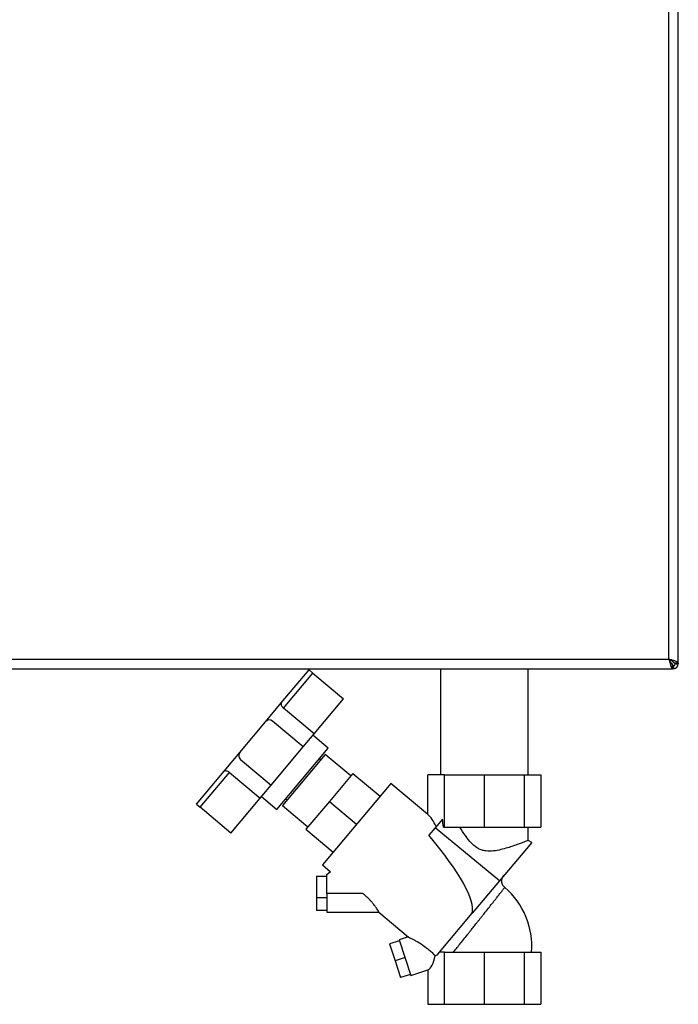
# Model space of a CAD drawing. Units: millimetres. Extents: x 0 to 4200, y 0 to 2970.
# Drawn here: x 1245 to 1561, y 1451 to 1924 of the extents above; entities that cross this region are included whole.
import ezdxf

# ---------------------------------------------------------------- set-up
doc = ezdxf.new("R2010")
doc.units = ezdxf.units.MM
doc.linetypes.add('SLD-Durchgehend', pattern=[0])
doc.layers.add('SLD-0', color=7, linetype='SLD-Durchgehend', lineweight=30)

msp = doc.modelspace()

# ---------------------------------------------------------------- linework, layer by layer
at = {"layer": 'SLD-0', "ltscale": 10}
for p, q in [((1561.31, 1614.93), (1561.31, 2409.51)), ((1556.81, 1616.72), (1556.81, 2407.72)), ((1235.81, 1616.72), (1556.81, 1616.72)), ((1557.5, 1615.32), (1558.31, 1614.52)), ((1559.01, 1615.23), (1558.21, 1616.03)), ((1559.01, 1615.46), (1559.01, 1615.23)), ((1234.02, 1612.22), (1558.61, 1612.22)), ((1370.95, 1595.77), (1384.23, 1611.6)), ((1384.23, 1611.6), (1386.07, 1610.05)), ((1447.31, 1612.22), (1447.31, 1561.22)), ((1489.31, 1561.22), (1489.31, 1612.22)), ((1558.31, 1614.52), (1558.05, 1614.52)), ((1558.61, 1612.22), (1558.61, 1614.22)), ((1559.01, 1612.22), (1558.61, 1612.22)), ((1559.01, 1613.72), (1559.01, 1612.22)), ((1561.31, 1614.93), (1559.31, 1614.93)), ((1559.81, 1614.52), (1561.31, 1614.52)), ((1561.31, 1614.93), (1561.31, 1614.52)), ((1371.99, 1593.27), (1386.07, 1610.05)), ((1386.07, 1610.05), (1400.78, 1597.71)), ((1386.7, 1580.93), (1400.78, 1597.71)), ((1363.41, 1586.78), (1370.95, 1595.77)), ((1386.7, 1580.93), (1371.99, 1593.27)), ((1381.5, 1574.73), (1366.79, 1587.07)), ((1351.07, 1572.07), (1363.41, 1586.78)), ((1381.5, 1574.73), (1386.7, 1580.93)), ((1393.48, 1574.08), (1386.13, 1580.25)), ((1366.07, 1556.35), (1381.5, 1574.73)), ((1368.8, 1544.66), (1393.48, 1574.08)), ((1343.52, 1563.07), (1351.07, 1572.07)), ((1351.36, 1568.69), (1366.07, 1556.35)), ((1392.04, 1571.11), (1371.47, 1546.6)), ((1389.79, 1568.43), (1389.17, 1568.94)), ((1404.29, 1560.83), (1392.04, 1571.11)), ((1330.24, 1547.25), (1343.52, 1563.07)), ((1332.08, 1545.71), (1346.16, 1562.49)), ((1346.16, 1562.49), (1360.87, 1550.15)), ((1405.26, 1561.97), (1394.01, 1548.57)), ((1405.26, 1561.97), (1418.28, 1551.05)), ((1441.25, 1542.21), (1441.25, 1561.22)), ((1449.18, 1561.22), (1441.25, 1561.22)), ((1449.18, 1536.22), (1449.18, 1561.22)), ((1449.18, 1561.22), (1468.31, 1561.22)), ((1468.31, 1536.22), (1468.31, 1561.22)), ((1468.31, 1561.22), (1487.45, 1561.22)), ((1487.45, 1561.22), (1487.45, 1536.22)), ((1487.45, 1561.22), (1495.37, 1561.22)), ((1495.37, 1561.22), (1495.37, 1536.22)), ((1360.87, 1550.15), (1366.07, 1556.35)), ((1423.42, 1557.18), (1390.64, 1518.11)), ((1441.25, 1542.21), (1423.42, 1557.18)), ((1346.79, 1533.36), (1360.87, 1550.15)), ((1361.44, 1550.83), (1368.8, 1544.66)), ((1373.1, 1549.79), (1373.72, 1549.28)), ((1330.24, 1547.25), (1332.08, 1545.71)), ((1346.79, 1533.36), (1332.08, 1545.71)), ((1371.47, 1546.6), (1383.72, 1536.31)), ((1394.01, 1548.57), (1382.76, 1535.16)), ((1394.01, 1548.57), (1407.03, 1537.64)), ((1448.2, 1540.03), (1444.78, 1535.95)), ((1382.76, 1535.16), (1395.78, 1524.24)), ((1444.78, 1535.95), (1441.7, 1532.29)), ((1475.54, 1510.38), (1444.78, 1535.95)), ((1448.7, 1536.22), (1449.18, 1536.22)), ((1449.18, 1536.22), (1468.31, 1536.22)), ((1468.31, 1536.22), (1487.45, 1536.22)), ((1487.45, 1536.22), (1495.37, 1536.22)), ((1489.31, 1529.77), (1489.31, 1536.22)), ((1491.01, 1528.82), (1475.54, 1510.38)), ((1491.01, 1528.82), (1489.28, 1529.82)), ((1390.64, 1518.11), (1394.54, 1514.83)), ((1387.75, 1512.66), (1387.75, 1502.3)), ((1387.75, 1512.66), (1392.75, 1512.66)), ((1394.54, 1514.83), (1392.7, 1513.39)), ((1475.54, 1510.38), (1462.54, 1494.89)), ((1392.75, 1502.3), (1387.75, 1502.3)), ((1387.75, 1502.3), (1387.75, 1496.24)), ((1409.96, 1504.45), (1392.75, 1504.45)), ((1392.75, 1504.45), (1392.75, 1495.45)), ((1392.75, 1496.24), (1387.75, 1496.24)), ((1392.75, 1495.45), (1417.66, 1495.45)), ((1417.65, 1495.45), (1431.85, 1483.53)), ((1446.05, 1475.24), (1462.54, 1494.89)), ((1431.84, 1483.61), (1427.49, 1482.2)), ((1427.65, 1481.71), (1422.89, 1480.16)), ((1422.89, 1480.16), (1425.52, 1472.09)), ((1427.49, 1482.2), (1433.05, 1465.08)), ((1430.27, 1473.64), (1425.52, 1472.09)), ((1449.18, 1476.22), (1446.87, 1476.22)), ((1449.18, 1451.22), (1449.18, 1476.22)), ((1449.18, 1476.22), (1468.31, 1476.22)), ((1468.31, 1451.22), (1468.31, 1476.22)), ((1468.31, 1476.22), (1487.45, 1476.22)), ((1487.45, 1476.22), (1487.45, 1451.22)), ((1487.45, 1476.22), (1495.37, 1476.22)), ((1495.37, 1476.22), (1495.37, 1451.22)), ((1425.52, 1472.09), (1428.14, 1464.02)), ((1432.89, 1465.57), (1428.14, 1464.02)), ((1433.05, 1465.08), (1441.25, 1467.74)), ((1441.25, 1467.74), (1441.25, 1451.22)), ((1441.25, 1451.22), (1449.18, 1451.22)), ((1449.18, 1451.22), (1468.31, 1451.22)), ((1468.31, 1451.22), (1487.45, 1451.22)), ((1487.45, 1451.22), (1495.37, 1451.22))]:
    msp.add_line(p, q, dxfattribs=at)
at = {"layer": 'SLD-0', "ltscale": 100}
for centre, radius, start, end in [((1559.01, 1614.52), 2.3, 270, 0), ((1559.01, 1614.52), 0.8, 270, 0), ((1365.25, 1585.23), 2.4, 50, 140), ((1352.91, 1570.53), 2.4, 140, 230), ((1454.25, 1479.19), 36.79, 355.3585, 49.6338)]:
    msp.add_arc(centre, radius, start, end, dxfattribs=at)
for centre, major_axis, ratio, start_param, end_param in [((1441.25, 1508.92), (-2.98, 34.44), 0.294295, 5.613671, 5.997541), ((1441.98, 1534.31), (-2.1, 23.56), 0.290418, 4.76749, 4.93177), ((1350.3, 1585.24), (111.23, -92.42), 0.176261, 0.08773, 0.766881), ((1441.25, 1477.21), (0.56, 9.54), 0.386472, 3.291447, 4.453739), ((1441.25, 1508.92), (-2.98, 34.44), 0.294295, 3.185797, 3.333982)]:
    msp.add_ellipse(centre, major_axis=major_axis, ratio=ratio, start_param=start_param, end_param=end_param, dxfattribs=at)
at = {"layer": 'SLD-0', "ltscale": 10}
for points, knots in [([(1556.81, 1616.72), (1556.95, 1616.2), (1557.21, 1615.15), (1557.61, 1613.77), (1558.01, 1612.75), (1558.34, 1612.27), (1558.54, 1612.23), (1558.61, 1612.22)], [0, 0, 0, 0, 0.2215055, 0.4430395, 0.6645736, 0.8861075, 1, 1, 1, 1]), ([(1561.31, 1614.93), (1561.26, 1615.06), (1561.16, 1615.32), (1560.33, 1615.72), (1559.12, 1616.12), (1557.87, 1616.45), (1557.08, 1616.65), (1556.81, 1616.72)], [0, 0, 0, 0, 0.221505, 0.443039, 0.664574, 0.886107, 1, 1, 1, 1]), ([(1556.81, 1616.72), (1556.96, 1616.4), (1557.24, 1615.78), (1557.67, 1614.98), (1558.09, 1614.42), (1558.41, 1614.23), (1558.58, 1614.22), (1558.61, 1614.22)], [0, 0, 0, 0, 0.240582, 0.476803, 0.713018, 0.949233, 1, 1, 1, 1]), ([(1559.31, 1614.93), (1559.28, 1615.07), (1559.21, 1615.35), (1558.68, 1615.78), (1557.93, 1616.2), (1557.25, 1616.52), (1556.88, 1616.69), (1556.81, 1616.72)], [0, 0, 0, 0, 0.240582, 0.476803, 0.713018, 0.949233, 1, 1, 1, 1]), ([(1558.31, 1614.52), (1558.32, 1614.49), (1558.36, 1614.43), (1558.41, 1614.34), (1558.46, 1614.26), (1558.5, 1614.19), (1558.52, 1614.16), (1558.52, 1614.15)], [0, 0, 0, 0, 0.226987, 0.456056, 0.691781, 0.929842, 1, 1, 1, 1]), ([(1558.61, 1614.02), (1558.62, 1614.01), (1558.64, 1613.97), (1558.68, 1613.93), (1558.74, 1613.86), (1558.8, 1613.81), (1558.86, 1613.77), (1558.91, 1613.74), (1558.96, 1613.72), (1559, 1613.72), (1559.01, 1613.72)], [0, 0, 0, 0, 0.076856, 0.185982, 0.291237, 0.505322, 0.614409, 0.709456, 0.902162, 1, 1, 1, 1]), ([(1558.61, 1613.1), (1558.61, 1613.09), (1558.62, 1613.04), (1558.65, 1612.94), (1558.69, 1612.8), (1558.73, 1612.67), (1558.76, 1612.56), (1558.8, 1612.47), (1558.84, 1612.38), (1558.88, 1612.32), (1558.91, 1612.27), (1558.95, 1612.24), (1558.98, 1612.22), (1559.01, 1612.22), (1559.01, 1612.22)], [0, 0, 0, 0, 0.006385, 0.099742, 0.193748, 0.289798, 0.386554, 0.479911, 0.573917, 0.669967, 0.766723, 0.824662, 0.941278, 1, 1, 1, 1]), ([(1559.81, 1614.52), (1559.8, 1614.59), (1559.77, 1614.71), (1559.56, 1614.89), (1559.3, 1615.06), (1559.11, 1615.17), (1559.01, 1615.23)], [0, 0, 0, 0, 0.2841548, 0.5309932, 0.7777477, 1, 1, 1, 1]), ([(1561.31, 1614.52), (1561.29, 1614.57), (1561.24, 1614.67), (1560.9, 1614.8), (1560.56, 1614.89), (1560.42, 1614.93)], [0, 0, 0, 0, 0.363225, 0.743332, 1, 1, 1, 1]), ([(1370.95, 1595.77), (1370.89, 1595.64), (1370.76, 1595.39), (1370.88, 1594.76), (1371.23, 1594.07), (1371.66, 1593.56), (1371.93, 1593.32), (1371.99, 1593.27)], [0, 0, 0, 0, 0.245136, 0.490363, 0.729499, 0.940701, 1, 1, 1, 1]), ([(1343.52, 1563.07), (1343.63, 1563.16), (1343.86, 1563.33), (1344.5, 1563.32), (1345.24, 1563.1), (1345.82, 1562.77), (1346.1, 1562.54), (1346.16, 1562.49)], [0, 0, 0, 0, 0.245136, 0.490363, 0.729499, 0.940701, 1, 1, 1, 1]), ([(1489.25, 1529.77), (1489.26, 1529.78), (1489.33, 1529.81), (1488.88, 1529.64), (1487.94, 1529.28), (1486.49, 1528.72), (1484.59, 1528.02), (1482.25, 1527.18), (1479.46, 1526.27), (1476.27, 1525.37), (1472.74, 1524.68), (1469.6, 1524.6), (1467.17, 1525.13), (1465.38, 1525.9), (1463.69, 1527.04), (1461.5, 1529.07), (1459.09, 1532.18), (1457.45, 1534.86), (1456.62, 1536.22)], [0, 0, 0, 0, 0.023984, 0.088353, 0.154565, 0.219514, 0.286159, 0.354814, 0.425228, 0.498175, 0.573555, 0.646461, 0.682727, 0.720421, 0.761644, 0.804008, 0.901071, 1, 1, 1, 1]), ([(1392.75, 1504.45), (1392.75, 1504.95), (1392.75, 1506.46), (1392.75, 1508.88), (1392.75, 1511.3), (1392.75, 1512.88), (1392.75, 1513.57), (1392.75, 1513.38), (1392.75, 1513.33)], [0, 0, 0, 0, 0.103935, 0.313094, 0.522158, 0.73142, 0.940265, 1, 1, 1, 1]), ([(1478.11, 1507.19), (1477.87, 1507.43), (1477.43, 1507.85), (1476.95, 1508.7), (1476.63, 1509.74), (1476.66, 1510.9), (1477.01, 1512.03), (1477.44, 1512.61), (1477.68, 1512.93)], [0, 0, 0, 0, 0.157859, 0.285312, 0.452362, 0.66326, 0.816143, 1, 1, 1, 1]), ([(1453.5, 1476.22), (1453.95, 1476.78), (1454.87, 1477.95), (1456.56, 1480.06), (1458.42, 1482.41), (1460.06, 1484.46), (1461.43, 1486.18), (1462.38, 1487.37), (1463.46, 1488.73), (1464.49, 1490.02), (1465.52, 1491.32), (1466.38, 1492.4), (1467.19, 1493.42), (1467.99, 1494.42), (1469.19, 1495.94), (1470.73, 1497.88), (1472.55, 1500.19), (1474.16, 1502.23), (1475.55, 1503.99), (1476.65, 1505.39), (1477.47, 1506.45), (1477.94, 1507.05), (1478.13, 1507.29), (1478.07, 1507.22), (1478.07, 1507.22)], [0, 0, 0, 0, 0.060562, 0.125114, 0.187938, 0.250906, 0.280404, 0.313945, 0.337088, 0.377005, 0.40594, 0.42993, 0.453806, 0.47958, 0.503149, 0.566012, 0.628564, 0.692839, 0.753041, 0.81606, 0.876797, 0.938586, 0.999606, 1, 1, 1, 1]), ([(1417.65, 1495.46), (1417.66, 1495.5), (1417.68, 1495.57), (1417.31, 1496.28), (1416.76, 1497.16), (1416.17, 1497.99), (1415.61, 1498.73), (1414.91, 1499.59), (1414.05, 1500.58), (1412.96, 1501.72), (1411.6, 1503.03), (1410.53, 1503.96), (1409.96, 1504.45)], [0, 0, 0, 0, 0.117868, 0.243114, 0.365644, 0.428252, 0.492109, 0.572411, 0.656967, 0.746204, 0.865951, 1, 1, 1, 1]), ([(1431.86, 1483.55), (1431.84, 1483.56), (1431.73, 1483.61), (1432.35, 1483.31), (1433.5, 1482.73), (1434.98, 1481.94), (1436.89, 1480.85), (1439.23, 1479.35), (1441.56, 1477.56), (1443.31, 1476.01), (1444.21, 1475.05), (1444.68, 1474.56)], [0, 0, 0, 0, 0.0346411, 0.1390991, 0.2758396, 0.3687897, 0.4643619, 0.6577696, 0.7965871, 0.8963378, 1, 1, 1, 1])]:
    msp.add_open_spline(points, degree=3, knots=knots, dxfattribs=at)

doc.saveas('drawing.dxf')
